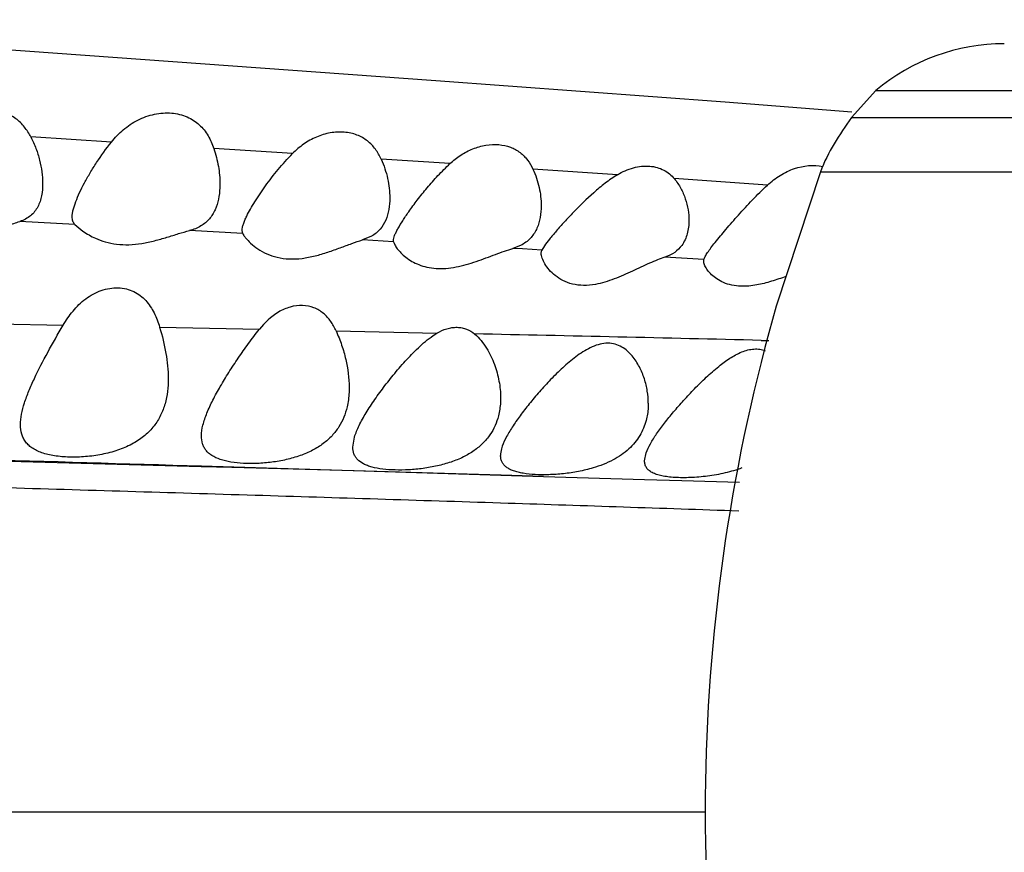
# Model space of a CAD drawing. Units: inches. Extents: x 4.2 to 17.9, y -3.9 to 18.9.
# Drawn here: x 17.4 to 17.6, y 8.8 to 9.1 of the extents above; entities that cross this region are included whole.
import ezdxf

# ---------------------------------------------------------------- set-up
doc = ezdxf.new("R2010")
doc.units = ezdxf.units.IN
doc.header["$LTSCALE"] = 1.21
doc.header["$MEASUREMENT"] = 0
doc.layers.get('0').update_dxf_attribs({"linetype": 'CONTINUOUS'})

msp = doc.modelspace()

# ---------------------------------------------------------------- linework, layer by layer
at = {"color": 7, "linetype": 'CONTINUOUS'}
for p, q in [((17.4678068075, 9.0426196015), (17.2378783953, 9.0591471045)), ((17.5803047548, 9.0326430515), (17.5869258065, 9.0399371691)), ((17.5719326852, 9.0179896299), (17.559951403, 8.981551676)), ((17.4154791392, 9.001269983), (17.4153183383, 9.0020876285)), ((17.4503733389, 9.0004868397), (17.447956676, 8.9994926472)), ((17.4563469019, 8.9990278835), (17.4563183383, 8.9993375205)), ((17.4911581134, 8.9982253263), (17.4886664506, 8.9972125496)), ((17.4963183383, 8.995955541), (17.4964739307, 8.996767453)), ((17.4971804023, 8.9979320458), (17.4964739307, 8.996767453)), ((17.5403183383, 8.9938266411), (17.540362707, 8.9942093294)), ((17.5546792702, 8.9873160121), (17.5525046548, 8.9870218033)), ((17.559951403, 8.981551676), (17.5579387273, 8.9743223672)), ((17.4453183383, 8.9433891235), (17.4457677121, 8.9461096449)), ((17.5243183383, 8.9396755113), (17.5247490519, 8.9418602363))]:
    msp.add_line(p, q, dxfattribs=at)
at = {"color": 9, "linetype": 'CONTINUOUS'}
for p, q in [((17.5869258065, 9.0399371691), (17.7745187903, 9.0399371691)), ((17.5803047548, 9.0326430515), (17.781139842, 9.0326430515)), ((17.3799510415, 9.0260166873), (17.3581183587, 9.0273951345)), ((17.4289981667, 9.0229086361), (17.4076644243, 9.0242646905)), ((17.4716049215, 9.020162934), (17.4529804034, 9.0213708292)), ((17.5169677738, 9.0171550193), (17.494072517, 9.0186860611)), ((17.5719326852, 9.0179896299), (17.7895119116, 9.0179896299)), ((17.5575970991, 9.0143594405), (17.5323509241, 9.0161097669)), ((17.3700546669, 9.0037114937), (17.3550975302, 9.0045089126)), ((17.4154790884, 9.0012699395), (17.4010789307, 9.0020483634)), ((17.4563469019, 8.9990278835), (17.447956676, 8.9994926472)), ((17.4912805386, 8.9970638272), (17.4886664506, 8.9972125496)), ((17.4964739307, 8.996767453), (17.4912805386, 8.9970638272)), ((17.5403627069, 8.9942093293), (17.5297981955, 8.9948345275)), ((17.3458089106, 8.9768340386), (17.3668623575, 8.9764177117)), ((17.3929941825, 8.9758870123), (17.4199922472, 8.9753230912)), ((17.4407680292, 8.9748776398), (17.4680977442, 8.9742812589)), ((17.5559245136, 8.9723102284), (17.5579556885, 8.9722617932)), ((17.3554852945, 8.9393940365), (17.310074059, 8.9405881259)), ((17.4042535002, 8.9380808262), (17.3554852945, 8.9393940365)), ((17.4125210906, 8.9378547826), (17.4042535002, 8.9380808262)), ((17.4043024726, 8.938313121), (17.4454332565, 8.9370603372)), ((17.445653158, 8.9369376515), (17.4125210906, 8.9378547826)), ((17.4454332565, 8.9370603372), (17.4854073991, 8.935829205)), ((17.4854743557, 8.9358057836), (17.445653158, 8.9369376515)), ((17.4854073991, 8.935829205), (17.4969014342, 8.9354734594)), ((17.4969016875, 8.9354736257), (17.4854743557, 8.9358057836)), ((17.4969016881, 8.9354736215), (17.5243228032, 8.9346559829)), ((17.5243228032, 8.9346559829), (17.5344387568, 8.9343490076)), ((17.5344387568, 8.9343490076), (17.5500352932, 8.933869676)), ((14.6945679658, 8.8446430888), (17.5407222984, 8.8446430509))]:
    msp.add_line(p, q, dxfattribs=at)
at = {"color": 7, "linetype": 'CONTINUOUS'}
msp.add_lwpolyline([(17.5804200754, 9.0340933641), (17.546137837, 9.0368192913), (17.4678068075, 9.0426196015)], dxfattribs=at)
for centre, radius, start, end in [((17.6217222984, 8.9986430515), 0.054, 90, 130.1191668984), ((18.0377222984, 8.8446430515), 0.497, 164.8750934362, 195.1249065642)]:
    msp.add_arc(centre, radius, start, end, dxfattribs=at)
at = {"color": 9, "linetype": 'CONTINUOUS'}
for centre, radius, start, end in [((16.9224287111, -17.4587570307), 26.4386579347, 88.6270063344, 88.7953126513), ((19.1646263823, 68.8875444427), 59.9750704571, 268.1993489256, 268.318074214)]:
    msp.add_arc(centre, radius, start, end, dxfattribs=at)
at = {"color": 7, "linetype": 'CONTINUOUS'}
for points, knots in [([(17.3581181767, 9.0273953985), (17.3576257791, 9.0283429551), (17.3564653154, 9.0301690875), (17.3541017818, 9.0324861747), (17.3510648391, 9.0341489676), (17.347482643, 9.0349289996), (17.3436424248, 9.0347162261), (17.3398870685, 9.0335413455), (17.3364981558, 9.0315692014), (17.3345465779, 9.0298581715), (17.3336563554, 9.0289420977)], [0, 0, 0, 0, 0.1105601626, 0.2223061426, 0.339108138, 0.4641866781, 0.5969120136, 0.7328557033, 0.8677474792, 1, 1, 1, 1]), ([(17.3799512448, 9.0260169243), (17.380913373, 9.0272158567), (17.3830755701, 9.0294844795), (17.3870101378, 9.032150093), (17.3915134146, 9.0337596583), (17.396146483, 9.0340857054), (17.3997713888, 9.0332280083), (17.4022045453, 9.0319262919), (17.4037491716, 9.0307256029), (17.4050516932, 9.0293224725), (17.4064894939, 9.0272290391), (17.4072579695, 9.0254695599), (17.4076644241, 9.0242646909)], [0, 0, 0, 0, 0.1331741016, 0.2696282624, 0.4080357712, 0.5425828143, 0.6666757536, 0.7246572273, 0.7805858552, 0.835365801, 0.8898411073, 1, 1, 1, 1]), ([(17.4529803694, 9.0213708836), (17.452553622, 9.0223159782), (17.4515253905, 9.0241375808), (17.4493234882, 9.0264542337), (17.4464124451, 9.0280998985), (17.4429249928, 9.0288606809), (17.4391360541, 9.0286509556), (17.435372394, 9.027497404), (17.4319235771, 9.0255414287), (17.429917556, 9.023829741), (17.4289981671, 9.0229086364)], [0, 0, 0, 0, 0.1087834485, 0.2175630328, 0.3311981803, 0.4542085346, 0.5869004796, 0.7249702794, 0.8634744236, 1, 1, 1, 1]), ([(17.3581181767, 9.0273953985), (17.3586435265, 9.0263844412), (17.3595533992, 9.0243202731), (17.3605451265, 9.0211404476), (17.361162277, 9.0179750907), (17.3613183383, 9.0158648919), (17.3613183383, 9.0148314242)], [0, 0, 0, 0, 0.2614277512, 0.5161315351, 0.762858952, 1, 1, 1, 1]), ([(17.3693183383, 9.0057723908), (17.3693183383, 9.0060701605), (17.3693730653, 9.0067041602), (17.3696529404, 9.0080890105), (17.3702906306, 9.0099944837), (17.3713385849, 9.0124210296), (17.3726510961, 9.0150169432), (17.3741900408, 9.0177203949), (17.3765349219, 9.021476293), (17.3785165011, 9.024229077), (17.3799512448, 9.0260169243)], [0, 0, 0, 0, 0.0386556926, 0.0822893621, 0.183188624, 0.2987126675, 0.425272272, 0.5605912605, 0.7024125055, 1, 1, 1, 1]), ([(17.4716049786, 9.020162982), (17.4725095139, 9.0209982679), (17.4744608027, 9.0225375064), (17.477748693, 9.0242752255), (17.481266199, 9.0252864594), (17.4847623746, 9.0254611078), (17.4879667648, 9.0247783078), (17.4906534726, 9.0233037722), (17.4927056668, 9.0212097982), (17.4936709837, 9.0195497687), (17.4940725166, 9.0186860618)], [0, 0, 0, 0, 0.139373677, 0.2798139593, 0.4184054829, 0.5503785182, 0.6721580582, 0.7845460816, 0.8921790112, 1, 1, 1, 1]), ([(17.4076644241, 9.0242646909), (17.4081966704, 9.0226869328), (17.4090042553, 9.0195119082), (17.4093183383, 9.016246408), (17.4093183383, 9.0146488113)], [0, 0, 0, 0, 0.5103469015, 1, 1, 1, 1]), ([(17.4165869842, 9.0059790636), (17.4168993595, 9.0066112093), (17.4176043123, 9.0079180592), (17.4192505637, 9.0106634361), (17.4216904044, 9.0142776525), (17.4250645745, 9.0186705183), (17.4276149822, 9.0215228705), (17.4289981671, 9.0229086364)], [0, 0, 0, 0, 0.1004416799, 0.2113741728, 0.4559128432, 0.7210959961, 1, 1, 1, 1]), ([(17.4529803694, 9.0213708836), (17.4537410663, 9.0196862138), (17.4548742179, 9.0162348558), (17.4553183383, 9.0126252467), (17.4553183383, 9.0108679132)], [0, 0, 0, 0, 0.512634932, 1, 1, 1, 1]), ([(17.4604330761, 9.0071222363), (17.461190469, 9.008198733), (17.4628116446, 9.0103936862), (17.4654443976, 9.0136759501), (17.4683641473, 9.0169921088), (17.4704834897, 9.0191273553), (17.4716049786, 9.020162982)], [0, 0, 0, 0, 0.2295904172, 0.4758123085, 0.7337309604, 1, 1, 1, 1]), ([(17.5575966451, 9.0143590576), (17.5586550074, 9.0153362551), (17.5603788974, 9.0166658329), (17.5629061226, 9.0180469918), (17.566590061, 9.0195612866), (17.570084827, 9.0199741392), (17.5725724396, 9.0193616008)], [0, 0, 0, 0, 0.265087227, 0.397572736, 0.5285451762, 1, 1, 1, 1]), ([(17.4940725166, 9.0186860618), (17.4948093777, 9.0171010558), (17.4959006412, 9.0138336198), (17.4963183383, 9.010412584), (17.4963183383, 9.0087437994)], [0, 0, 0, 0, 0.511580018, 1, 1, 1, 1]), ([(17.5169677748, 9.0171550198), (17.5183135319, 9.0179690299), (17.5211341439, 9.0192365378), (17.5249228702, 9.0196816276), (17.5277036895, 9.0192001377), (17.5295262388, 9.0184815957), (17.5310927336, 9.0174430859), (17.5319630627, 9.0165729335), (17.5323514361, 9.0161093114)], [0, 0, 0, 0, 0.280855212, 0.544748573, 0.6666784723, 0.7817358233, 0.8920007381, 1, 1, 1, 1]), ([(17.3613183383, 9.0148314242), (17.3613183383, 9.013708292), (17.3611467391, 9.0115216513), (17.3603085406, 9.0089160195), (17.3591723476, 9.0071456234), (17.3580671157, 9.0060078332), (17.3566932926, 9.0050971022), (17.355649248, 9.0046784508), (17.3550975302, 9.0045089126)], [0, 0, 0, 0, 0.2592707468, 0.5032980275, 0.6222594133, 0.7421400548, 0.8667604069, 1, 1, 1, 1]), ([(17.4093183383, 9.0146488113), (17.4093183383, 9.0142968822), (17.4092888215, 9.0129169959), (17.4091315276, 9.0115374238), (17.4089212097, 9.0105307351)], [0, 0, 0, 0, 0.2549558825, 1, 1, 1, 1]), ([(17.5169677748, 9.0171550198), (17.5158085479, 9.0164538365), (17.5135987327, 9.0149040722), (17.5095637937, 9.0115359281), (17.5059284643, 9.0079680753), (17.5026237033, 9.0044336537), (17.5004743627, 9.0020235867), (17.4986682391, 8.9998909187), (17.4976133279, 8.998549657), (17.4971804023, 8.9979320458)], [0, 0, 0, 0, 0.1466842378, 0.2915125756, 0.5687707523, 0.6973935603, 0.8154344381, 0.9183387165, 1, 1, 1, 1]), ([(17.5323514361, 9.0161093114), (17.5330340803, 9.0152943931), (17.5341940106, 9.0135248692), (17.5354094972, 9.010657821), (17.5361410711, 9.0077293397), (17.5363183383, 9.0057542031), (17.5363183383, 9.0047855501)], [0, 0, 0, 0, 0.261175752, 0.5153830576, 0.7620182762, 1, 1, 1, 1]), ([(17.5433909352, 8.9987987703), (17.544344054, 8.999996488), (17.5464331404, 9.0025006115), (17.5497912339, 9.0063551616), (17.5535151748, 9.010400332), (17.5561886821, 9.0130590506), (17.5575966451, 9.0143590576)], [0, 0, 0, 0, 0.2177903956, 0.4639094569, 0.7273348164, 1, 1, 1, 1]), ([(17.4089212097, 9.0105307351), (17.4087177195, 9.0095567271), (17.4081412407, 9.0076578742), (17.4068367198, 9.005525313), (17.4054253141, 9.0041265035), (17.4036939198, 9.0029019627), (17.4021522309, 9.0023172941), (17.4010789306, 9.0020483634)], [0, 0, 0, 0, 0.2438798195, 0.4823514912, 0.60353225, 0.7288061728, 1, 1, 1, 1]), ([(17.4553183383, 9.0108679132), (17.4553183383, 9.0098285661), (17.4551675951, 9.0077879346), (17.454364108, 9.0048652236), (17.4530783754, 9.0027133017), (17.4516583305, 9.0013172607), (17.4508205173, 9.0007417496), (17.4503733389, 9.0004868397)], [0, 0, 0, 0, 0.2587119005, 0.506533969, 0.7485146659, 0.8718744477, 1, 1, 1, 1]), ([(17.4563183383, 8.9993375205), (17.4563183383, 8.999549945), (17.4563933331, 9.0000244347), (17.45664057, 9.0007750827), (17.4570207254, 9.001633718), (17.4577242396, 9.0029782568), (17.4588587632, 9.0048320762), (17.4598758429, 9.0063302302), (17.4604330761, 9.0071222363)], [0, 0, 0, 0, 0.071748182, 0.1605694153, 0.2665674611, 0.3884953612, 0.6729174979, 1, 1, 1, 1]), ([(17.4963183383, 9.0087437994), (17.4963183383, 9.0076936123), (17.4961575553, 9.0056265029), (17.4953094441, 9.0026643794), (17.4939651134, 9.0004863194), (17.4924902635, 8.999070461), (17.4916216083, 8.9984851398), (17.4911581134, 8.9982253263)], [0, 0, 0, 0, 0.2563539273, 0.503087778, 0.7458003874, 0.870296353, 1, 1, 1, 1]), ([(17.3269597818, 9.0018904287), (17.3278790537, 9.0013461436), (17.3299122303, 9.0003527573), (17.3333367271, 8.9994076261), (17.3371528455, 8.999165231), (17.3410951237, 8.9996631805), (17.3449390539, 9.0007090104), (17.3485635213, 9.002034099), (17.3519032164, 9.0033791388), (17.3540604017, 9.0041902117), (17.3550975302, 9.0045089126)], [0, 0, 0, 0, 0.1089320781, 0.2294918981, 0.3598905718, 0.4960911065, 0.6327735017, 0.7652737613, 0.8893680178, 1, 1, 1, 1]), ([(17.3700546669, 9.0037114937), (17.3699298576, 9.0038327085), (17.3697055894, 9.0041083701), (17.3693846044, 9.0047902898), (17.3693183383, 9.0053759421), (17.3693183383, 9.0057723908)], [0, 0, 0, 0, 0.2326865951, 0.4697879706, 1, 1, 1, 1]), ([(17.4153183383, 9.002087578), (17.4153183383, 9.0023530621), (17.4153971311, 9.0029370873), (17.4156619906, 9.0038566711), (17.4160672639, 9.0048893935), (17.4164018207, 9.0056043532), (17.4165869842, 9.0059790636)], [0, 0, 0, 0, 0.1932745081, 0.4255981328, 0.695719318, 1, 1, 1, 1]), ([(17.5363183383, 9.0047855501), (17.5363183383, 9.0035778189), (17.5361168091, 9.0017664152), (17.535312773, 8.9995216041), (17.5347210028, 8.9985042448), (17.5343781983, 8.9980337904)], [0, 0, 0, 0, 0.5084004008, 0.7549614997, 1, 1, 1, 1]), ([(17.3700546669, 9.0037114937), (17.3707272792, 9.0030582527), (17.3724684462, 9.0016305234), (17.3744221289, 9.0004946013), (17.3756112831, 8.9999550433)], [0, 0, 0, 0, 0.4179353067, 1, 1, 1, 1]), ([(17.3756112831, 8.9999550433), (17.3764732046, 8.9995639614), (17.378345321, 8.9988735176), (17.3814029436, 8.9982636347), (17.3847382442, 8.9981419889), (17.3881895416, 8.9985089768), (17.3916151266, 8.9992510617), (17.3949218129, 9.0002040567), (17.3980503806, 9.0011953978), (17.4000892043, 9.0018003733), (17.4010789306, 9.0020483634)], [0, 0, 0, 0, 0.1084079707, 0.227578119, 0.3556002941, 0.4891233727, 0.6240502833, 0.7565586202, 0.8831362059, 1, 1, 1, 1]), ([(17.4154791392, 9.001269983), (17.4155698621, 9.0010774163), (17.4158150504, 9.0006624013), (17.4164973156, 8.9997376566), (17.4177145541, 8.9984721078), (17.4196235987, 8.9969818623), (17.4211633861, 8.9961354736), (17.4220177345, 8.9957584607)], [0, 0, 0, 0, 0.0735404453, 0.165901791, 0.3966771004, 0.677382748, 1, 1, 1, 1]), ([(17.4220177345, 8.9957584607), (17.4229233804, 8.9953588108), (17.4249049411, 8.9946950956), (17.4281347435, 8.9942672393), (17.4316002861, 8.9944408317), (17.4351164038, 8.9951357668), (17.4385568197, 8.9961740357), (17.4418513256, 8.9973649143), (17.4449524204, 8.9985295873), (17.4469763511, 8.9992163279), (17.447956676, 8.9994926472)], [0, 0, 0, 0, 0.1104246941, 0.2315620205, 0.3612950836, 0.4956737964, 0.6304095163, 0.7618177739, 0.8863830931, 1, 1, 1, 1]), ([(17.4563469019, 8.9990278835), (17.4563742888, 8.998890463), (17.4564681093, 8.9985943069), (17.4567750564, 8.997938273), (17.4573813697, 8.9970304018), (17.4583741971, 8.9959080736), (17.4602019152, 8.9943002896), (17.4625816825, 8.9929428363), (17.4654124915, 8.9920695988), (17.4678911212, 8.9917195794), (17.4705489779, 8.9917503189), (17.4732919607, 8.9921387828), (17.4760407231, 8.9928102812), (17.4796099388, 8.9939448295), (17.4830240103, 8.9952641177), (17.4863139556, 8.9964810183), (17.4878965293, 8.9969969595), (17.4886664506, 8.9972125496)], [0, 0, 0, 0, 0.011697268, 0.0257863423, 0.0603727432, 0.1023506486, 0.1505739182, 0.2631640906, 0.3275158015, 0.3970651996, 0.4712100958, 0.5486676606, 0.6278235166, 0.70715674, 0.8611545397, 0.9332558323, 1, 1, 1, 1]), ([(17.540362707, 8.9942093294), (17.5403955212, 8.9943389929), (17.5404983868, 8.9946195482), (17.5408158294, 8.9952570825), (17.5414096962, 8.9961829064), (17.542317201, 8.9974310464), (17.5430114398, 8.9983218849), (17.5433909352, 8.9987987703)], [0, 0, 0, 0, 0.0726614908, 0.1615776915, 0.3866035444, 0.6689080404, 1, 1, 1, 1]), ([(17.5110071022, 8.9874777006), (17.5099371255, 8.9872842984), (17.5078424982, 8.9870734438), (17.5048342591, 8.9874242529), (17.5022390818, 8.9883843442), (17.5001342139, 8.9897448923), (17.4985017349, 8.9913050162), (17.4973112333, 8.9929186076), (17.496556609, 8.9944577759), (17.4963183383, 8.9954916276), (17.4963183383, 8.995955541)], [0, 0, 0, 0, 0.1729417264, 0.3324949533, 0.4774207299, 0.6090647567, 0.7283831154, 0.8347688552, 0.9262127783, 1, 1, 1, 1]), ([(17.5343781983, 8.9980337904), (17.5338491187, 8.9973076977), (17.5324782175, 8.9959546415), (17.5307393533, 8.9951361787), (17.5297981956, 8.9948345275)], [0, 0, 0, 0, 0.4761730044, 1, 1, 1, 1]), ([(17.5297981956, 8.9948345275), (17.5291161572, 8.9946159268), (17.5277106567, 8.9940921228), (17.5247809619, 8.9928268455), (17.520942975, 8.9909916619), (17.5161559228, 8.9888634108), (17.5127480046, 8.987792375), (17.5110071022, 8.9874777006)], [0, 0, 0, 0, 0.1062878081, 0.2223649893, 0.4735310477, 0.7374595911, 1, 1, 1, 1]), ([(17.5525046548, 8.9870218033), (17.5515996337, 8.9869454287), (17.5498528394, 8.9869173711), (17.5473828915, 8.9873155147), (17.5452545417, 8.9880943548), (17.5435079403, 8.9891359148), (17.5421422039, 8.9903173699), (17.5411454726, 8.991536111), (17.5405168475, 8.9926950804), (17.5403183383, 8.9934787658), (17.5403183383, 8.9938266411)], [0, 0, 0, 0, 0.1790111588, 0.3426267032, 0.4903126645, 0.6229812923, 0.7412343054, 0.8445765477, 0.9314347397, 1, 1, 1, 1]), ([(17.5626112213, 8.9896229695), (17.5613022782, 8.9891572735), (17.5586969817, 8.9882591365), (17.5560235812, 8.9875606693), (17.5546792702, 8.9873160121)], [0, 0, 0, 0, 0.5041595944, 1, 1, 1, 1]), ([(17.3668623292, 8.9764176638), (17.3676496903, 8.9777664761), (17.369430429, 8.9803738784), (17.3728404027, 8.9837125686), (17.3763680794, 8.9856668588), (17.3794385565, 8.9864552322), (17.3817509356, 8.9866087163), (17.3839683035, 8.9863114264), (17.3859952879, 8.9855900725), (17.3877690901, 8.9845028905), (17.3897682542, 8.9826680934), (17.3916469214, 8.9797789818), (17.3925991958, 8.9772121194), (17.392994191, 8.9758869825)], [0, 0, 0, 0, 0.1320423042, 0.265531999, 0.4002137563, 0.4670810161, 0.5322493524, 0.5949092488, 0.6549047679, 0.7128142425, 0.769605921, 0.8830954304, 1, 1, 1, 1]), ([(17.4407680517, 8.9748775809), (17.4403595109, 8.9757795825), (17.4394089362, 8.9775127175), (17.4374236202, 8.979745056), (17.4347918648, 8.9813191884), (17.4316337662, 8.981931531), (17.4282885644, 8.9814744747), (17.4240410452, 8.9796034742), (17.4214347273, 8.9771395232), (17.419992178, 8.9753229936)], [0, 0, 0, 0, 0.1151893397, 0.2284564868, 0.3435682941, 0.4653746935, 0.5953438846, 0.7301600635, 1, 1, 1, 1]), ([(17.3553183383, 8.9494884113), (17.3553183383, 8.9504317651), (17.3555589183, 8.95242714), (17.3563824824, 8.9554688272), (17.3575854396, 8.9586916553), (17.3596343093, 8.9632938503), (17.3627352897, 8.969238179), (17.3654433202, 8.9739867729), (17.3668623292, 8.9764176638)], [0, 0, 0, 0, 0.0958098774, 0.2026730576, 0.319544161, 0.4448192681, 0.714125451, 1, 1, 1, 1]), ([(17.392994191, 8.9758869825), (17.3936883234, 8.9735582928), (17.3948210855, 8.9689648152), (17.3953183383, 8.9642414303), (17.3953183383, 8.9619494887)], [0, 0, 0, 0, 0.5146127925, 1, 1, 1, 1]), ([(17.4043183383, 8.9464065513), (17.4043183383, 8.9473975904), (17.4046669239, 8.9495333086), (17.4057968517, 8.952773378), (17.4074243171, 8.9562504513), (17.4094367398, 8.9599064664), (17.4117471653, 8.9636922256), (17.4142934018, 8.9675618654), (17.417034826, 8.971472278), (17.4189792629, 8.9740474704), (17.419992178, 8.9753229936)], [0, 0, 0, 0, 0.0894008037, 0.192927075, 0.3090331602, 0.4352641847, 0.5692521924, 0.7090145489, 0.853068235, 1, 1, 1, 1]), ([(17.4407680517, 8.9748775809), (17.4413369565, 8.9736215115), (17.4423323699, 8.971083368), (17.4437847027, 8.9660144383), (17.4443183383, 8.9621138055), (17.4443183383, 8.9595626885)], [0, 0, 0, 0, 0.2615905338, 0.5160283821, 1, 1, 1, 1]), ([(17.4680976221, 8.9742811482), (17.4689338577, 8.9747824057), (17.470271347, 8.9753929784), (17.4721430194, 8.9758071801), (17.4735296325, 8.9758855338), (17.4748693968, 8.9757419014), (17.4765239432, 8.975259895), (17.4776362841, 8.9745906593), (17.4782806445, 8.9740570879)], [0, 0, 0, 0, 0.2688096383, 0.3997079334, 0.5268296329, 0.6500045934, 0.7693384467, 1, 1, 1, 1]), ([(17.4457677121, 8.9461096449), (17.4460902049, 8.9471930522), (17.4470439692, 8.9494466352), (17.4489435547, 8.9528267599), (17.4513030439, 8.9564109989), (17.4540231956, 8.9601254737), (17.4570425067, 8.9639006926), (17.459773777, 8.9670131417), (17.4621223079, 8.9694387553), (17.4639835687, 8.9712032741), (17.4659535919, 8.9728566625), (17.4673634013, 8.9738410354), (17.4680976221, 8.9742811482)], [0, 0, 0, 0, 0.0932100831, 0.2007143534, 0.3195242995, 0.4468026928, 0.5802406108, 0.7180283294, 0.788062944, 0.8585874427, 0.9294133245, 1, 1, 1, 1]), ([(17.4782806445, 8.9740570879), (17.4789328159, 8.9735170469), (17.4801060318, 8.9722951333), (17.4815434167, 8.9702387304), (17.4827146833, 8.9680644764), (17.4839590914, 8.965110719), (17.4850064091, 8.9613439781), (17.4853183383, 8.9582570746), (17.4853183383, 8.9567458811)], [0, 0, 0, 0, 0.1324237749, 0.2629589546, 0.391473278, 0.517908638, 0.7636611945, 1, 1, 1, 1]), ([(17.5253183383, 8.9552817564), (17.5253183383, 8.956389016), (17.5251309057, 8.958634479), (17.524329313, 8.9619578639), (17.5229907035, 8.9651963005), (17.5213680281, 8.9677084018), (17.5196789236, 8.9694542473), (17.5181606358, 8.970565389), (17.5163681741, 8.9713417036), (17.5143373092, 8.9716258726), (17.5122040213, 8.9713491513), (17.5100980476, 8.9706018775), (17.5080763744, 8.9695243994), (17.5055077435, 8.9678003441), (17.502542908, 8.9653211954), (17.4992623422, 8.9621274541), (17.4962236814, 8.9588523704), (17.493429724, 8.9555844857), (17.4909133214, 8.9523888953), (17.4887351871, 8.9493245353), (17.4869835226, 8.946454234), (17.4860918359, 8.9445427786), (17.485783017, 8.9436256666)], [0, 0, 0, 0, 0.0530358155, 0.1073979549, 0.1631395231, 0.2202153363, 0.249367377, 0.2790950704, 0.3097672387, 0.3419624743, 0.3760606504, 0.4117741477, 0.4484394162, 0.4855232411, 0.5597840857, 0.633150099, 0.7047372342, 0.7736967563, 0.8390341262, 0.8995090638, 0.9536483463, 1, 1, 1, 1]), ([(17.5443953921, 8.9652637962), (17.5453610566, 8.9660405325), (17.5473319643, 8.9675051407), (17.5500017913, 8.9689952193), (17.5522422547, 8.9697544143), (17.5539045915, 8.9700268146), (17.5555100786, 8.9699627508), (17.556519692, 8.9696936975), (17.5569904717, 8.9695119877)], [0, 0, 0, 0, 0.2675292443, 0.5295291598, 0.6556995507, 0.7765265533, 0.8910634592, 1, 1, 1, 1]), ([(17.5247490519, 8.9418602363), (17.5250462395, 8.9427041596), (17.5259145049, 8.9444701633), (17.5276169891, 8.9471286285), (17.5297412291, 8.9499946138), (17.5321960197, 8.953007711), (17.5349144082, 8.9561125895), (17.5378536867, 8.9592509299), (17.5409959457, 8.9623527685), (17.5432281152, 8.9643248923), (17.5443953921, 8.9652637962)], [0, 0, 0, 0, 0.0872340172, 0.1907626432, 0.3076445206, 0.4348123701, 0.5696135621, 0.7099166511, 0.8539449286, 1, 1, 1, 1]), ([(17.3953183383, 8.9619494887), (17.3953183383, 8.960789901), (17.3951948686, 8.9584968358), (17.3945475621, 8.9551401297), (17.3933574396, 8.9519604853), (17.3915378973, 8.9490281063), (17.3890319665, 8.946437231), (17.3858512953, 8.9442808176), (17.3820872351, 8.9426159818), (17.3779026233, 8.9414582655), (17.3735173018, 8.9407944696), (17.3691845127, 8.9406027483), (17.365727044, 8.9408282608), (17.3631976229, 8.9412702937), (17.361518775, 8.9417127455), (17.3600211345, 8.9422775679), (17.3587192118, 8.9429664464), (17.3576239844, 8.9437811633), (17.3567422012, 8.9447191007), (17.3560774544, 8.9457743404), (17.3554626252, 8.9473435083), (17.3553183383, 8.9486284616), (17.3553183383, 8.9494884113)], [0, 0, 0, 0, 0.0613110506, 0.1210711549, 0.1800810367, 0.2398196311, 0.302233953, 0.3692275951, 0.4417200277, 0.5188911246, 0.5981341254, 0.6757371706, 0.7478192077, 0.7807959554, 0.8113771059, 0.8394827581, 0.8652449312, 0.8890061008, 0.9113289207, 0.9329214471, 0.954531754, 1, 1, 1, 1]), ([(17.4443183383, 8.9595626885), (17.4443183383, 8.9591127259), (17.444274954, 8.9573398366), (17.4440428792, 8.955568531), (17.4437411203, 8.9542798109)], [0, 0, 0, 0, 0.2537087377, 1, 1, 1, 1]), ([(17.4853183383, 8.9567458811), (17.4853183383, 8.9563299288), (17.4852727666, 8.954684998), (17.485031653, 8.9530430083), (17.4847262228, 8.9518519384)], [0, 0, 0, 0, 0.2527724598, 1, 1, 1, 1]), ([(17.4437411203, 8.9542798109), (17.4435195058, 8.9533333631), (17.4429341905, 8.9514633158), (17.4415794184, 8.9488173724), (17.439705253, 8.9463900914), (17.437291437, 8.9442460482), (17.4343615786, 8.942439385), (17.4309860397, 8.9410031013), (17.427280247, 8.9399469957), (17.4233969799, 8.9392619009), (17.419511, 8.938929822), (17.4158006811, 8.9389338187), (17.4124280198, 8.9392680434), (17.4095263818, 8.9399375138), (17.4074927984, 8.9408380772), (17.4062415611, 8.9417705742), (17.4055137349, 8.9425360744), (17.4049598949, 8.9433925356), (17.4044434428, 8.9446635957), (17.4043183383, 8.9457084062), (17.4043183383, 8.9464065513)], [0, 0, 0, 0, 0.0584762072, 0.1173074629, 0.177913987, 0.2418722758, 0.3104589057, 0.3840710692, 0.4618644858, 0.5417757186, 0.620932371, 0.6961949851, 0.7646917974, 0.8243824766, 0.8747670904, 0.8970174023, 0.9178727859, 0.9379724414, 0.9580011562, 1, 1, 1, 1]), ([(17.5253183383, 8.9552817564), (17.5253183383, 8.9548865364), (17.5252719027, 8.953317075), (17.525028797, 8.9517516567), (17.5247270906, 8.9506162497)], [0, 0, 0, 0, 0.2517278432, 1, 1, 1, 1]), ([(17.4847262228, 8.9518519384), (17.4844953542, 8.9509516325), (17.4838838674, 8.949169816), (17.4824870379, 8.9466614264), (17.4805750953, 8.9443646442), (17.4781384328, 8.942338976), (17.475206802, 8.9406312664), (17.4718518819, 8.9392683734), (17.4681862929, 8.938255718), (17.4643561302, 8.9375806745), (17.4605268667, 8.9372217666), (17.4568661043, 8.9371583912), (17.4535302677, 8.9373806883), (17.4510265582, 8.9378223752), (17.4493078329, 8.9383610263), (17.4479390898, 8.9389552174), (17.4467872385, 8.9397440581), (17.4459931695, 8.9407506471), (17.4454524474, 8.941846842), (17.4453183383, 8.9427744439), (17.4453183383, 8.9433891235)], [0, 0, 0, 0, 0.0574981577, 0.1158992657, 0.1766624383, 0.2412982747, 0.310918606, 0.3857184801, 0.464701549, 0.545749325, 0.6260141408, 0.7023997562, 0.7720075102, 0.8325886338, 0.8591412193, 0.8832135965, 0.9248804741, 0.9436529364, 0.961973769, 1, 1, 1, 1]), ([(17.5247270906, 8.9506162497), (17.524348998, 8.9491933803), (17.5231686897, 8.9463495353), (17.520084079, 8.9426253183), (17.5156942507, 8.9396544721), (17.5122333674, 8.9383197327), (17.5103672841, 8.9377640822)], [0, 0, 0, 0, 0.2192665315, 0.45151015, 0.7100191299, 1, 1, 1, 1]), ([(17.485783017, 8.9436256666), (17.4857100734, 8.9434090429), (17.4854648527, 8.9426068736), (17.4853183383, 8.9417666143), (17.4853183383, 8.9411555086)], [0, 0, 0, 0, 0.2722166969, 1, 1, 1, 1]), ([(17.4857439479, 8.9392961363), (17.4855993298, 8.9395731158), (17.4853800181, 8.9401839539), (17.4853183383, 8.9408274229), (17.4853183383, 8.9411555086)], [0, 0, 0, 0, 0.4878037584, 1, 1, 1, 1]), ([(17.5103672841, 8.9377640822), (17.5090679105, 8.9373771769), (17.5064112884, 8.9367447028), (17.5023964766, 8.9361576748), (17.4984740222, 8.9358872785), (17.4948301111, 8.9359116122), (17.4920484319, 8.9361787277), (17.4901000229, 8.9365718455), (17.4888650732, 8.9369343102), (17.4878020719, 8.9373810759), (17.4869177139, 8.937916617), (17.4862194888, 8.9385475045), (17.4858769366, 8.9390414298), (17.4857439479, 8.9392961363)], [0, 0, 0, 0, 0.1579073511, 0.3174379991, 0.4721252218, 0.615390413, 0.7414951029, 0.7968297266, 0.8466863568, 0.8911585171, 0.9307748592, 0.9665335065, 1, 1, 1, 1]), ([(17.5506612424, 8.9377668831), (17.5491784495, 8.9372158491), (17.5461028513, 8.9363166878), (17.5414194867, 8.9354863669), (17.5368570572, 8.935095564), (17.5332665352, 8.9350974712), (17.5306873307, 8.935323764), (17.5290343462, 8.9355898136), (17.5276045895, 8.9359625933), (17.5264128072, 8.9364492184), (17.5254688269, 8.9370615151), (17.5247864961, 8.937815809), (17.5243911044, 8.9387094117), (17.5243183383, 8.9393504393), (17.5243183383, 8.9396755113)], [0, 0, 0, 0, 0.1651157323, 0.3334242338, 0.4957521823, 0.6425417555, 0.7075216442, 0.7658341321, 0.817105733, 0.8614361483, 0.8996630861, 0.9336129012, 0.9660689612, 1, 1, 1, 1])]:
    msp.add_open_spline(points, degree=3, knots=knots, dxfattribs=at)
msp.add_open_spline([(17.5803047548, 9.0326430515), (17.5771119144, 9.0280114422), (17.5738947735, 9.0232618443), (17.5719326852, 9.0179896299)], degree=3, dxfattribs=at)
at = {"color": 9, "linetype": 'CONTINUOUS'}
msp.add_open_spline([(16.3993744895, 8.9564893867), (16.4981281465, 8.9543319607), (16.6461071805, 8.95102028), (16.8431781569, 8.9462770917), (16.9659754517, 8.9431468016), (17.0639262856, 8.9405362325), (17.160914275, 8.9378798693), (17.2569455539, 8.9352020292), (17.3515524362, 8.9324523256), (17.4201467712, 8.9303971016), (17.486052924, 8.9283250132), (17.5290019393, 8.9268820334), (17.5498334669, 8.9261563919)], degree=3, knots=[0, 0, 0, 0, 0.2574860611, 0.3858384975, 0.5138604998, 0.5776899504, 0.6412610306, 0.7667773129, 0.8281153109, 0.8879802386, 0.9456647877, 1, 1, 1, 1], dxfattribs=at)

doc.saveas('drawing.dxf')
